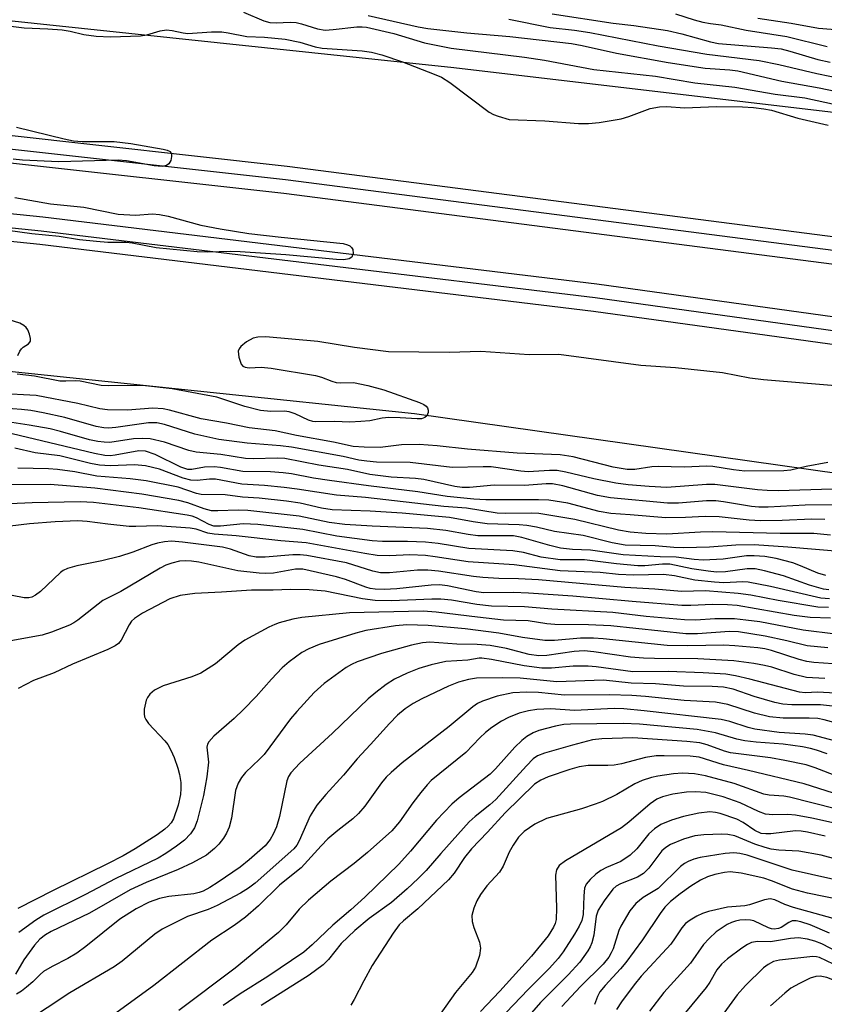
# Model space of a CAD drawing. Units: inches. Extents: x 1225770 to 1231769, y 549454 to 553455.
# Drawn here: x 1227575 to 1227720, y 552117 to 552294 of the extents above; entities that cross this region are included whole.
import ezdxf

# ---------------------------------------------------------------- set-up
doc = ezdxf.new("R2010")
doc.units = ezdxf.units.IN
doc.header["$MEASUREMENT"] = 0
for name, color, linetype in [('NTRL-Trees', 3, 'Continuous'), ('TRANS-Railroad Bed', 1, 'Continuous'), ('TRANS-Railroad Centerline', 1, 'Continuous'), ('Undefined', 1, 'Continuous')]:
    doc.layers.add(name, color=color, linetype=linetype)

msp = doc.modelspace()

# ---------------------------------------------------------------- linework, layer by layer
at = {"layer": 'NTRL-Trees'}
msp.add_lwpolyline([(1228537.18, 552102.76), (1228408.38, 552142.2), (1228407.45, 552142.13), (1228287.32, 552171.95), (1228281.52, 552172.2), (1228238.29, 552180.66), (1228190.36, 552191.94), (1228010.86, 552226.71), (1227771.21, 552271.82), (1227653.42, 552285.68), (1227417.1, 552310.72), (1226965.48, 552325.06)], dxfattribs=at)
msp.add_polyline3d([(1227287.22, 552096.62, 0), (1227333.79, 552206.46, 0), (1227373.01, 552243.37, 0), (1227451, 552243.82, 0), (1227646.35, 552223.41, 0), (1227816.2, 552199.41, 0), (1228007.88, 552169.36, 0), (1228066.21, 552159.26, 0), (1228384.02, 552089.29, 0)], dxfattribs=at)
at = {"layer": 'TRANS-Railroad Bed'}
for points in [[(1226935.13, 552309.56, 0), (1227151.33, 552304.94, 0), (1227151.39, 552304.94, 0), (1227262.95, 552299.69, 0), (1227374.4, 552292.51, 0), (1227374.46, 552292.5, 0), (1227522.17, 552279.26, 0), (1227522.22, 552279.26, 0), (1227623.42, 552267.99, 0), (1227724.41, 552254.96, 0), (1227825.17, 552240.17, 0), (1227925.65, 552223.63, 0), (1228025.83, 552205.33, 0), (1228125.68, 552185.28, 0), (1228185.71, 552172.14, 0), (1228225.16, 552163.5, 0), (1228233.91, 552161.42, 0), (1228324.24, 552139.99, 0), (1228422.88, 552114.75, 0)], [(1228421.62, 552109.91, 0), (1228323.05, 552135.13, 0), (1228232.76, 552156.56, 0), (1228224.05, 552158.63, 0), (1228184.64, 552167.26, 0), (1228124.65, 552180.39, 0), (1228024.88, 552200.42, 0), (1227924.8, 552218.7, 0), (1227824.4, 552235.23, 0), (1227723.73, 552250.01, 0), (1227622.82, 552263.03, 0), (1227521.67, 552274.28, 0), (1227374.06, 552287.52, 0), (1227262.67, 552294.7, 0), (1227151.18, 552299.95, 0), (1226935.07, 552304.56, 0)], [(1227078.41, 552292.85, 0), (1227178.8, 552289.54, 0), (1227279.15, 552284.49, 0), (1227379.4, 552277.68, 0), (1227479.51, 552269.12, 0), (1227579.45, 552258.82, 0), (1227679.2, 552246.78, 0), (1227778.73, 552232.99, 0), (1227878, 552217.48, 0), (1227976.96, 552200.23, 0), (1227977.01, 552200.22, 0), (1228150.76, 552165.84, 0), (1228150.82, 552165.83, 0), (1228182.82, 552158.68, 0), (1228230.98, 552147.92, 0), (1228246.06, 552144.55, 0), (1228340.93, 552121.59, 0), (1228435.38, 552096.99, 0)], [(1228339.71, 552116.74, 0), (1228244.92, 552139.68, 0), (1228229.89, 552143.04, 0), (1228181.73, 552153.8, 0), (1228149.74, 552160.95, 0), (1227976.1, 552195.31, 0), (1227877.18, 552212.54, 0), (1227777.98, 552228.05, 0), (1227678.56, 552241.82, 0), (1227578.9, 552253.85, 0), (1227479.03, 552264.15, 0), (1227379, 552272.69, 0), (1227278.86, 552279.49, 0), (1227178.61, 552284.54, 0), (1227078.26, 552287.85, 0)]]:
    msp.add_polyline3d(points, dxfattribs=at)
at = {"layer": 'TRANS-Railroad Centerline'}
for points in [[(1228422.26, 552112.33), (1228323.64, 552137.56), (1228233.33, 552158.99), (1228224.6, 552161.07), (1228185.18, 552169.7), (1228125.16, 552182.84), (1228025.36, 552202.87), (1227925.22, 552221.16), (1227824.78, 552237.7), (1227724.07, 552252.49), (1227623.12, 552265.51), (1227521.94, 552276.77), (1227374.24, 552290.01), (1227262.81, 552297.2), (1227151.28, 552302.44), (1226935.08, 552307.06), (1226362.27, 552306.76), (1226253.37, 552307.82), (1226156.46, 552310.56), (1226059.62, 552314.99), (1225962.87, 552321.11), (1225866.24, 552328.92), (1225780.98, 552337.31), (1225769.76, 552338.41)], [(1227078.32, 552290.35), (1227178.7, 552287.04), (1227279.01, 552281.99), (1227379.21, 552275.19), (1227479.27, 552266.63), (1227579.17, 552256.34), (1227678.88, 552244.3), (1227778.36, 552230.52), (1227877.59, 552215.01), (1227976.53, 552197.77), (1228150.28, 552163.39), (1228182.27, 552156.24), (1228230.43, 552145.48), (1228245.49, 552142.11), (1228340.32, 552119.17), (1228434.73, 552094.58)]]:
    msp.add_lwpolyline(points, dxfattribs=at)
at = {"layer": 'Undefined'}
for points, elevation in [([(1227671.12, 552295.38), (1227682.09, 552293.72), (1227685.85, 552293.27), (1227691.9, 552292.38), (1227694.45, 552291.8), (1227699.64, 552290.37), (1227701.05, 552290.08), (1227710.61, 552289.29), (1227712.33, 552289.08), (1227713.94, 552288.69), (1227718.98, 552287.19), (1227721.2, 552286.72)], 396), ([(1227693.32, 552295.38), (1227696.67, 552294.31), (1227698.28, 552293.9), (1227699.63, 552293.65), (1227701.58, 552293.43), (1227706.06, 552292.48), (1227713.37, 552291.32), (1227720.61, 552289.52)], 394), ([(1227637.99, 552295.07), (1227647, 552293.08), (1227648.77, 552292.78), (1227655.77, 552291.95), (1227663.49, 552291.32), (1227674.6, 552290.07), (1227676.53, 552289.7), (1227682.73, 552288.29), (1227692, 552286.65), (1227698.68, 552285.61), (1227703.12, 552285.33), (1227704.53, 552285.16), (1227712.49, 552283.29), (1227719.21, 552282.09), (1227731.29, 552279.55)], 400), ([(1227663.33, 552294.43), (1227670.77, 552292.96), (1227675.15, 552292.46), (1227677.93, 552292.03), (1227690.24, 552289.64), (1227698.99, 552288.13), (1227708.42, 552287), (1227711.94, 552286.26), (1227718.8, 552284.65), (1227725.82, 552283.23)], 398), ([(1227708.13, 552294.61), (1227714.14, 552293.7), (1227719.07, 552292.82), (1227724.4, 552292.39)], 392), ([(1227574.73, 552275.01), (1227583.31, 552272.87), (1227585, 552272.53), (1227586.55, 552272.41), (1227592.31, 552272.42), (1227595.27, 552272.06), (1227601.1, 552271.05), (1227601.85, 552270.85), (1227602.35, 552270.59), (1227602.6, 552270.18), (1227602.63, 552269.73), (1227602.48, 552269), (1227602.12, 552268.36), (1227601.71, 552268.07), (1227600.94, 552267.91), (1227599.49, 552268.05), (1227594.51, 552268.94), (1227593.03, 552269.07), (1227582.31, 552268.77), (1227575.77, 552269.05), (1227574.1, 552269.24)], 406), ([(1227574.42, 552262.32), (1227580.83, 552261.18), (1227586.84, 552260.58), (1227593.03, 552259.34), (1227596.14, 552259.12), (1227599.21, 552259.35), (1227600.47, 552259.28), (1227602, 552258.95), (1227607.88, 552257.31), (1227611.38, 552256.66), (1227616.53, 552255.86), (1227622.37, 552255.16), (1227633.49, 552254.03), (1227634.31, 552253.82), (1227634.71, 552253.61), (1227635.04, 552253.33), (1227635.26, 552252.95), (1227635.31, 552252.25), (1227635.06, 552251.6), (1227634.57, 552251.25), (1227633.65, 552251.09), (1227632.31, 552251.16), (1227623.19, 552251.99), (1227614.99, 552252.54), (1227613.27, 552252.6), (1227609.01, 552252.49), (1227607.25, 552252.54), (1227599.84, 552253.25), (1227595.55, 552254.12), (1227594.38, 552254.19), (1227591.14, 552254.21), (1227589.14, 552254.37), (1227586.03, 552254.72), (1227582.37, 552255.27), (1227577.5, 552255.78), (1227573.13, 552256.35)], 406), ([(1227574.96, 552233.86), (1227575.31, 552234.64), (1227575.62, 552235.09), (1227575.92, 552235.36), (1227576.88, 552235.99), (1227577.14, 552236.28), (1227577.22, 552236.47), (1227577.23, 552236.93), (1227577.07, 552237.7), (1227576.77, 552238.46), (1227576.47, 552238.91), (1227576.06, 552239.27), (1227575.31, 552239.66), (1227572.23, 552240.64)], 404), ([(1227722.84, 552228.32), (1227709.19, 552229.49), (1227706.71, 552229.8), (1227701.8, 552230.75), (1227693.33, 552231.67), (1227687.09, 552232.07), (1227672.35, 552234.04), (1227667, 552233.97), (1227658.29, 552234.6), (1227652.62, 552234.42), (1227641.65, 552234.51), (1227635.54, 552235.28), (1227628.94, 552236.41), (1227619.57, 552237.24), (1227618.15, 552237.16), (1227617.33, 552236.98), (1227616.12, 552236.33), (1227615.08, 552235.47), (1227614.77, 552235.08), (1227614.62, 552234.63), (1227614.71, 552233.59), (1227615.17, 552232.33), (1227615.48, 552231.95), (1227615.87, 552231.75), (1227616.57, 552231.63), (1227618.76, 552231.76), (1227620.55, 552231.56), (1227628.52, 552230.26), (1227629.64, 552229.96), (1227631.45, 552229.24), (1227632.23, 552229.03), (1227633.07, 552228.97), (1227635.36, 552228.99), (1227637.97, 552228.47), (1227640.81, 552227.71), (1227647.25, 552225.39), (1227648.01, 552225.04), (1227648.43, 552224.74), (1227648.69, 552224.42), (1227648.83, 552224.05), (1227648.82, 552223.62), (1227648.55, 552223), (1227648.24, 552222.69), (1227647.61, 552222.49), (1227646.86, 552222.45), (1227643.77, 552222.66), (1227641.71, 552222.72), (1227640.56, 552222.6), (1227638.3, 552222.1), (1227636.71, 552221.96), (1227634.72, 552221.88), (1227631.97, 552222.01), (1227628.62, 552221.92), (1227628.08, 552221.99), (1227627.28, 552222.24), (1227624.9, 552223.37), (1227623.82, 552223.75), (1227622.97, 552223.83), (1227620.47, 552223.77), (1227618.63, 552223.99), (1227615.79, 552224.68), (1227610.77, 552226.38), (1227602.76, 552227.84), (1227597.4, 552228.46), (1227591.33, 552228.39), (1227589.96, 552228.44), (1227586.18, 552229.22), (1227585.32, 552229.29), (1227583.57, 552229.22), (1227582.52, 552229.27), (1227577.98, 552230.13), (1227574.84, 552230.51)], 404), ([(1227720.75, 552214.6), (1227716.83, 552213.87), (1227714.08, 552213.23), (1227712.83, 552213.1), (1227705.8, 552213.05), (1227703.76, 552213.25), (1227700.04, 552213.86), (1227698.96, 552213.93), (1227694.89, 552213.78), (1227690.23, 552213.9), (1227689.09, 552213.8), (1227685.99, 552213.32), (1227684.61, 552213.31), (1227682.14, 552213.77), (1227674.93, 552215.6), (1227672.55, 552215.97), (1227664.85, 552216.27), (1227655.89, 552216.97), (1227650.43, 552217.58), (1227647.19, 552217.81), (1227644.04, 552217.77), (1227640.17, 552217.28), (1227637.32, 552217.33), (1227635.33, 552217.47), (1227631.78, 552218.25), (1227625.13, 552219.48), (1227621.26, 552220.32), (1227616.58, 552220.82), (1227612.54, 552221.7), (1227607.97, 552222.49), (1227602.25, 552224.03), (1227601.12, 552224.26), (1227599.25, 552224.37), (1227594.72, 552224), (1227591.1, 552224.06), (1227589.73, 552224.25), (1227585.73, 552225.23), (1227578.23, 552226.66), (1227571.43, 552227.01)], 402), ([(1227721.59, 552209.78), (1227711.83, 552209.47), (1227709.81, 552209.53), (1227708.08, 552209.67), (1227700.39, 552210.65), (1227698.93, 552210.62), (1227691.8, 552210.11), (1227688.59, 552210.25), (1227684.8, 552210.57), (1227682.57, 552210.87), (1227678.62, 552211.63), (1227673.62, 552212.87), (1227672.01, 552213.13), (1227670.65, 552213.15), (1227666.82, 552212.9), (1227665.47, 552213.03), (1227660.15, 552213.79), (1227658.72, 552213.83), (1227653.15, 552213.67), (1227645.56, 552214.6), (1227639.5, 552214.67), (1227637.75, 552214.81), (1227636.35, 552215.04), (1227633.53, 552215.7), (1227624.2, 552217.36), (1227622.23, 552217.59), (1227616.24, 552218.05), (1227611.15, 552218.76), (1227606.79, 552219.68), (1227601.35, 552221.43), (1227599.99, 552221.75), (1227598.48, 552221.75), (1227592.58, 552220.9), (1227591.25, 552220.8), (1227590.44, 552220.82), (1227589.03, 552221.09), (1227583.41, 552222.7), (1227579.5, 552223.56), (1227577.29, 552223.95), (1227575.59, 552224.14), (1227572.39, 552224.36)], 400), ([(1227723.15, 552206.97), (1227716.66, 552206.91), (1227710, 552206.57), (1227708.32, 552206.56), (1227707, 552206.7), (1227702, 552207.53), (1227700.59, 552207.68), (1227698.91, 552207.67), (1227693.86, 552207.28), (1227691.89, 552207.26), (1227681.61, 552208.21), (1227679.27, 552208.63), (1227673.07, 552210.4), (1227671.19, 552210.74), (1227670.08, 552210.74), (1227666.16, 552210.47), (1227660.67, 552210.5), (1227656.28, 552210.08), (1227654.93, 552210.09), (1227653.63, 552210.3), (1227648.04, 552211.54), (1227646.56, 552211.69), (1227642.17, 552211.94), (1227638.34, 552212.43), (1227634.32, 552213.34), (1227629.14, 552214.11), (1227623.03, 552215.29), (1227621.7, 552215.39), (1227617.34, 552215.28), (1227615.93, 552215.32), (1227611.51, 552216.03), (1227607.04, 552216.44), (1227605.74, 552216.75), (1227601.33, 552218.23), (1227598.8, 552218.86), (1227597.42, 552218.94), (1227595.75, 552218.88), (1227591.53, 552218.22), (1227590.49, 552218.23), (1227589.34, 552218.36), (1227587.87, 552218.68), (1227582.62, 552220.19), (1227580.75, 552220.65), (1227577.01, 552221.34), (1227573.85, 552221.82)], 398), ([(1227720.23, 552204.36), (1227717.88, 552204.38), (1227712.56, 552204.14), (1227708.64, 552204.11), (1227706.57, 552204.24), (1227701.19, 552204.83), (1227698.69, 552204.87), (1227695.14, 552204.69), (1227691.58, 552204.65), (1227685.19, 552205.19), (1227681.71, 552205.39), (1227679.6, 552205.75), (1227673.96, 552207.26), (1227670.55, 552207.82), (1227668.67, 552207.89), (1227659.21, 552207.88), (1227657.01, 552208.01), (1227652.23, 552208.47), (1227646.95, 552209.33), (1227638.06, 552210.4), (1227631.07, 552211.34), (1227628.18, 552211.79), (1227624.21, 552212.55), (1227622.69, 552212.75), (1227620.45, 552212.9), (1227615.46, 552212.95), (1227611.43, 552213.69), (1227610.28, 552213.8), (1227608.54, 552213.76), (1227606.29, 552213.35), (1227605.53, 552213.34), (1227604.27, 552213.73), (1227599.69, 552216.03), (1227597.91, 552216.66), (1227596.72, 552216.72), (1227592.46, 552215.91), (1227591.58, 552215.82), (1227590.59, 552215.87), (1227588.73, 552216.24), (1227573.94, 552219.77)], 396), ([(1227721.23, 552201.52), (1227718.23, 552201.8), (1227712.2, 552201.81), (1227700.01, 552202.13), (1227697.83, 552202.07), (1227691.8, 552201.7), (1227688.02, 552201.83), (1227685.15, 552202.04), (1227683.1, 552202.39), (1227675.21, 552204.34), (1227668.76, 552205.4), (1227667.36, 552205.48), (1227662.67, 552205.39), (1227661.25, 552205.45), (1227655.74, 552206.35), (1227651.65, 552206.68), (1227637.56, 552208.27), (1227632.34, 552208.72), (1227625.24, 552209.81), (1227622.89, 552210.1), (1227619.37, 552210.47), (1227615.3, 552210.68), (1227610.51, 552211.58), (1227609.44, 552211.58), (1227607.26, 552211.34), (1227606.12, 552211.39), (1227604.72, 552211.75), (1227600.43, 552213.4), (1227597.95, 552214.02), (1227595.96, 552214.18), (1227591.55, 552214.01), (1227589.65, 552214.09), (1227588.05, 552214.39), (1227582.53, 552215.81), (1227578.09, 552216.34), (1227574.39, 552217.17)], 394), ([(1227723.51, 552198.5), (1227713.53, 552199.36), (1227707.47, 552199.76), (1227704.19, 552199.7), (1227699.47, 552199.33), (1227694.79, 552199.24), (1227693.01, 552199.31), (1227689.68, 552199.57), (1227684.25, 552199.7), (1227681.93, 552200.12), (1227676.71, 552201.44), (1227671.58, 552202.17), (1227668.32, 552202.95), (1227666.59, 552203.27), (1227665.21, 552203.38), (1227659.46, 552203.54), (1227656.94, 552203.91), (1227652.66, 552204.69), (1227644.11, 552205.5), (1227638.38, 552205.84), (1227631.51, 552206.09), (1227629.64, 552206.37), (1227625.75, 552207.27), (1227623.32, 552207.61), (1227618.37, 552208.15), (1227615.39, 552208.36), (1227612.29, 552208.76), (1227607.95, 552208.82), (1227607.13, 552209.01), (1227603.8, 552210.15), (1227598.04, 552211.3), (1227595.18, 552211.65), (1227589.16, 552212.16), (1227585.22, 552212.9), (1227582.11, 552213.32), (1227580.49, 552213.46), (1227574.97, 552213.59)], 392), ([(1227720.4, 552194.22), (1227718.94, 552194.66), (1227715.84, 552196.01), (1227714.47, 552196.51), (1227711.48, 552197.29), (1227709.42, 552197.64), (1227707.47, 552197.78), (1227706.14, 552197.77), (1227701.93, 552197.17), (1227698.31, 552197.02), (1227696.68, 552197.12), (1227693.48, 552197.53), (1227690.6, 552197.6), (1227683.9, 552197.99), (1227678.03, 552198.8), (1227674.8, 552198.91), (1227672.63, 552199.16), (1227670.69, 552199.64), (1227665.7, 552201.11), (1227664.2, 552201.42), (1227657.78, 552201.41), (1227656, 552201.61), (1227652.02, 552202.35), (1227648.68, 552202.72), (1227638.75, 552203.12), (1227633.79, 552203.41), (1227631.02, 552203.77), (1227625.57, 552204.93), (1227616.36, 552205.95), (1227614.61, 552206.03), (1227610.93, 552205.87), (1227609.81, 552205.92), (1227608.5, 552206.23), (1227605.53, 552207.36), (1227603.94, 552207.74), (1227597.25, 552208.9), (1227588.82, 552209.98), (1227580.79, 552210.65), (1227570.36, 552210.57)], 390), ([(1227720.93, 552191.65), (1227719.98, 552191.76), (1227717.44, 552192.51), (1227712.8, 552194.16), (1227709.37, 552195.06), (1227707.65, 552195.42), (1227706.26, 552195.45), (1227702.35, 552194.93), (1227700.71, 552194.87), (1227699.23, 552195.01), (1227696.27, 552195.47), (1227692.34, 552196.28), (1227690.98, 552196.27), (1227687.79, 552195.99), (1227686.54, 552196), (1227682.7, 552196.33), (1227676.94, 552197.07), (1227672.58, 552197.08), (1227669.13, 552197.55), (1227665.95, 552198.36), (1227664.04, 552198.69), (1227656.11, 552199.14), (1227650.63, 552200.03), (1227648.35, 552200.28), (1227645.09, 552200.4), (1227640.57, 552200.38), (1227638.75, 552200.5), (1227632.4, 552201.36), (1227626.24, 552202.56), (1227618.13, 552203.41), (1227615.49, 552203.53), (1227611.42, 552203.15), (1227610.26, 552203.16), (1227609.37, 552203.43), (1227607.11, 552204.63), (1227606.32, 552204.91), (1227605.45, 552205.1), (1227596.75, 552206.45), (1227588.56, 552207.39), (1227586.18, 552207.53), (1227577.56, 552207.33), (1227573.51, 552207.17)], 388), ([(1227721.03, 552190.07), (1227719.48, 552190.15), (1227710.46, 552192.29), (1227706.39, 552193.06), (1227705.48, 552193.1), (1227702.03, 552192.94), (1227700.36, 552193.03), (1227696.79, 552193.41), (1227693.15, 552194.16), (1227691.16, 552194.4), (1227685.79, 552194.3), (1227683.1, 552194.45), (1227679.79, 552194.76), (1227672.6, 552195.11), (1227664.3, 552196.17), (1227656.04, 552196.68), (1227650.08, 552197.63), (1227648.31, 552197.84), (1227645.51, 552197.96), (1227641.83, 552197.81), (1227639.62, 552197.87), (1227637.43, 552198.19), (1227626.87, 552200.16), (1227622.3, 552200.49), (1227614.27, 552201.39), (1227610.28, 552201.68), (1227609.13, 552201.9), (1227607.05, 552202.57), (1227605.96, 552202.75), (1227600.05, 552203.2), (1227596.17, 552203.07), (1227595, 552203.1), (1227591.17, 552203.47), (1227587.44, 552204), (1227585.73, 552204.09), (1227581.7, 552203.94), (1227577.03, 552203.58), (1227573.56, 552203.16)], 386), ([(1227720.86, 552188.5), (1227718.94, 552188.52), (1227711.81, 552189.72), (1227706.87, 552190.72), (1227704.61, 552191.02), (1227698.73, 552191.48), (1227694.42, 552191.36), (1227689.61, 552191.81), (1227684.21, 552192.08), (1227668.7, 552193.44), (1227665.06, 552193.66), (1227661.55, 552193.7), (1227658.68, 552193.86), (1227656.95, 552194.04), (1227650.68, 552195.01), (1227648.74, 552195.22), (1227646.9, 552195.23), (1227641.85, 552194.75), (1227640.22, 552194.74), (1227638.86, 552195), (1227634.1, 552196.52), (1227627, 552197.84), (1227625.79, 552197.95), (1227624.43, 552197.94), (1227619.46, 552197.53), (1227617.84, 552197.53), (1227616.59, 552197.79), (1227613.24, 552199), (1227611.77, 552199.36), (1227604.6, 552200.27), (1227602.63, 552200.42), (1227601.38, 552200.33), (1227600.09, 552200.09), (1227599.1, 552199.78), (1227595.65, 552198.42), (1227593.28, 552197.65), (1227590.09, 552196.87), (1227585.59, 552196.01), (1227583.91, 552195.5), (1227583.13, 552195.14), (1227582.65, 552194.81), (1227579.03, 552191.39), (1227578.16, 552190.72), (1227577.46, 552190.35), (1227576.93, 552190.23), (1227576.1, 552190.21), (1227573.91, 552190.67)], 384), ([(1227721.26, 552186.56), (1227717.58, 552186.71), (1227714.7, 552187.02), (1227704.41, 552188.84), (1227702.67, 552188.96), (1227700.02, 552189.01), (1227696.12, 552188.82), (1227694.5, 552188.84), (1227685.53, 552189.55), (1227674.84, 552190.51), (1227666.87, 552191.05), (1227664.19, 552191.16), (1227658.81, 552191.13), (1227657.43, 552191.3), (1227652.28, 552192.36), (1227650.88, 552192.55), (1227649.33, 552192.5), (1227643.15, 552191.87), (1227640.92, 552191.75), (1227639.27, 552191.78), (1227638.4, 552191.92), (1227637.58, 552192.16), (1227633.96, 552193.52), (1227632.33, 552194.03), (1227626.28, 552195.39), (1227624.93, 552195.39), (1227621, 552194.69), (1227619.61, 552194.61), (1227618.42, 552194.66), (1227614.58, 552195.06), (1227607.55, 552196.64), (1227606.23, 552196.85), (1227605.13, 552196.91), (1227604.06, 552196.82), (1227602.68, 552196.48), (1227601.62, 552196.11), (1227600.56, 552195.58), (1227593.48, 552191.37), (1227590.23, 552189.72), (1227585.74, 552186.21), (1227585.02, 552185.73), (1227584.24, 552185.33), (1227580.99, 552184.03), (1227579.33, 552183.48), (1227573.01, 552182.34)], 382), ([(1227722.16, 552183.66), (1227716.32, 552184.39), (1227708.49, 552185.88), (1227706, 552186.23), (1227703.97, 552186.42), (1227702.21, 552186.47), (1227700.44, 552186.44), (1227697, 552186.22), (1227694.94, 552186.28), (1227688.08, 552186.89), (1227682.03, 552187.58), (1227671.07, 552188.2), (1227666.16, 552188.59), (1227660.23, 552188.74), (1227657.57, 552189.04), (1227653.02, 552189.8), (1227651.12, 552189.98), (1227649.45, 552190), (1227642.23, 552189.69), (1227639.27, 552189.72), (1227637, 552190.03), (1227630.3, 552191.42), (1227627.42, 552191.66), (1227624.05, 552191.73), (1227620.93, 552191.62), (1227617.01, 552191.6), (1227611.62, 552191.25), (1227606.83, 552191.03), (1227604.16, 552190.66), (1227602.32, 552190.07), (1227597.4, 552187.47), (1227595.95, 552186.53), (1227595.44, 552186), (1227595, 552185.36), (1227593.55, 552182.59), (1227593.06, 552182.02), (1227592.46, 552181.56), (1227591.13, 552180.91), (1227584.77, 552178.27), (1227581.52, 552176.73), (1227577.78, 552175.32), (1227575.03, 552173.89)], 380), ([(1227720.74, 552181.25), (1227717.03, 552181.57), (1227713.37, 552182.48), (1227709.47, 552183.32), (1227704.68, 552184.1), (1227703.04, 552184.16), (1227697.3, 552183.75), (1227695.18, 552183.75), (1227681.71, 552185.17), (1227677.66, 552185.34), (1227671.63, 552185.45), (1227670.19, 552185.56), (1227666.82, 552186.09), (1227662.37, 552186.22), (1227657.68, 552186.73), (1227650.27, 552187.67), (1227647.93, 552187.81), (1227634.66, 552187.54), (1227626.1, 552186.7), (1227624.46, 552186.36), (1227622, 552185.72), (1227621.2, 552185.45), (1227620.15, 552184.97), (1227615.83, 552182.62), (1227614.63, 552181.74), (1227610.55, 552178.33), (1227607.87, 552176.66), (1227606.26, 552175.97), (1227601.13, 552174.4), (1227599.54, 552173.61), (1227598.72, 552172.9), (1227598.27, 552172.28), (1227598.05, 552171.8), (1227597.72, 552170.16), (1227597.69, 552169.33), (1227597.78, 552168.82), (1227598, 552168.31), (1227598.5, 552167.6), (1227601.41, 552164.48), (1227601.94, 552163.79), (1227602.52, 552162.81), (1227603.12, 552161.5), (1227603.77, 552159.54), (1227604.07, 552158.4), (1227604.28, 552156.99), (1227604.32, 552155.89), (1227604.24, 552154.83), (1227603.81, 552152.9), (1227602.97, 552150.42), (1227602.56, 552149.71), (1227602.04, 552149.09), (1227601.4, 552148.55), (1227600.02, 552147.57), (1227596.06, 552145.02), (1227593.9, 552143.75), (1227591.11, 552142.3), (1227581.29, 552137.55), (1227574.97, 552134.28)], 378), ([(1227723.48, 552178.24), (1227718.21, 552178.58), (1227716.99, 552178.74), (1227715.59, 552179.12), (1227710.59, 552180.75), (1227709.44, 552181.05), (1227708.18, 552181.25), (1227704.02, 552181.6), (1227702.02, 552181.68), (1227695.58, 552181.56), (1227691.82, 552181.63), (1227680.29, 552182.83), (1227678.57, 552182.95), (1227676.26, 552182.94), (1227671.57, 552182.54), (1227669.81, 552182.55), (1227665.78, 552183.08), (1227661.51, 552183.89), (1227655.46, 552184.63), (1227648.81, 552185.23), (1227644.98, 552185.35), (1227642.92, 552185.21), (1227637.62, 552184.37), (1227635.79, 552183.89), (1227629.18, 552181.81), (1227627.35, 552181.04), (1227626.09, 552180.37), (1227623.82, 552178.72), (1227622.55, 552177.62), (1227620.6, 552175.58), (1227617.84, 552172.44), (1227615.59, 552170.12), (1227613.91, 552168.5), (1227610.26, 552165.31), (1227609.34, 552164.3), (1227609.11, 552163.85), (1227609, 552163.36), (1227609.26, 552160.66), (1227609, 552158.01), (1227608.36, 552154.63), (1227607.22, 552150.04), (1227606.73, 552148.8), (1227606.04, 552147.74), (1227604.94, 552146.61), (1227603.54, 552145.53), (1227601.58, 552144.16), (1227600.19, 552143.35), (1227592.47, 552139.63), (1227587.15, 552136.8), (1227579.64, 552133.06), (1227578.21, 552132.19), (1227575.11, 552129.93)], 376), ([(1227720.22, 552175.68), (1227716.94, 552175.9), (1227714.71, 552176.44), (1227710.69, 552177.73), (1227709.37, 552178.07), (1227707.45, 552178.43), (1227703.86, 552178.91), (1227697.38, 552179.25), (1227689.55, 552179.28), (1227687.58, 552179.35), (1227685.25, 552179.57), (1227678.63, 552180.53), (1227676.92, 552180.69), (1227675.11, 552180.57), (1227670.18, 552179.84), (1227668.76, 552179.78), (1227667.01, 552180.03), (1227662.9, 552181.09), (1227659.97, 552181.63), (1227657.66, 552181.8), (1227653.98, 552181.87), (1227649.11, 552182.24), (1227647.81, 552182.14), (1227645.82, 552181.68), (1227640.43, 552180.2), (1227636.05, 552178.73), (1227635.04, 552178.25), (1227634.07, 552177.68), (1227630.1, 552174.78), (1227628.3, 552173.17), (1227625.18, 552169.78), (1227624.06, 552168.43), (1227619.28, 552162.04), (1227618.48, 552161.17), (1227615.93, 552158.76), (1227615.19, 552157.88), (1227614.64, 552156.87), (1227614.14, 552155.51), (1227613.39, 552150.56), (1227612.97, 552148.92), (1227612.52, 552147.87), (1227611.95, 552146.93), (1227611.11, 552145.87), (1227610.37, 552145.1), (1227608.89, 552143.91), (1227606.41, 552142.48), (1227603.82, 552141.28), (1227598.05, 552138.95), (1227595.17, 552137.66), (1227587.84, 552133.46), (1227580.97, 552130.11), (1227579.91, 552129.53), (1227578.91, 552128.73), (1227577.93, 552127.65), (1227576.06, 552125.03), (1227574.51, 552122.48)], 374), ([(1227726.26, 552172.82), (1227718.96, 552173.23), (1227716.69, 552173.14), (1227715.65, 552173.22), (1227706.71, 552175.6), (1227704.12, 552176.17), (1227702.38, 552176.46), (1227698.31, 552176.73), (1227692, 552176.96), (1227685.66, 552176.91), (1227679.08, 552177.8), (1227677.61, 552177.92), (1227674.94, 552177.9), (1227671.02, 552177.56), (1227669.29, 552177.55), (1227666.1, 552177.97), (1227660.2, 552179.15), (1227658.5, 552179.37), (1227657.98, 552179.35), (1227655.97, 552179.02), (1227652.02, 552178.76), (1227649.33, 552178.14), (1227647.16, 552177.48), (1227645.02, 552176.66), (1227642.76, 552175.58), (1227641.28, 552174.64), (1227639.38, 552173.2), (1227638.02, 552172.04), (1227631.57, 552165.83), (1227625.71, 552160.46), (1227624.1, 552158.72), (1227623.67, 552158.04), (1227623.39, 552157.28), (1227622.03, 552150.84), (1227621.49, 552149), (1227620.94, 552147.67), (1227620.35, 552146.68), (1227619.45, 552145.56), (1227616.59, 552143.03), (1227614.97, 552141.75), (1227611.02, 552139.03), (1227609.53, 552138.08), (1227608.29, 552137.43), (1227607.58, 552137.16), (1227606.61, 552136.94), (1227602.16, 552136.44), (1227600.45, 552136.09), (1227598.57, 552135.41), (1227596.26, 552134.23), (1227593.31, 552132.33), (1227587.22, 552127.44), (1227585.58, 552126.26), (1227583.96, 552125.25), (1227581.12, 552123.83), (1227579.59, 552122.93), (1227578.96, 552122.42), (1227577.64, 552121.07), (1227576.54, 552120.09), (1227575.62, 552119.4), (1227574.74, 552118.87)], 372), ([(1227722.67, 552170.62), (1227719.42, 552170.93), (1227714.3, 552170.94), (1227712.68, 552171.05), (1227711.24, 552171.38), (1227707.52, 552172.44), (1227703.7, 552173.76), (1227702, 552174.13), (1227699.94, 552174.27), (1227694.75, 552174.29), (1227689.75, 552174.71), (1227685.34, 552174.83), (1227680.35, 552175.39), (1227671.96, 552175.1), (1227665.37, 552175.75), (1227662.24, 552175.84), (1227657.54, 552175.75), (1227656.06, 552175.49), (1227654.27, 552175.02), (1227652.47, 552174.31), (1227647.65, 552172.03), (1227646.11, 552171.19), (1227644.65, 552170.24), (1227643.29, 552169.09), (1227641.83, 552167.6), (1227638.45, 552163.81), (1227636.02, 552161.23), (1227633.59, 552158.27), (1227630.42, 552154.78), (1227628.8, 552152.87), (1227627.56, 552150.98), (1227625.58, 552146.44), (1227625.16, 552145.71), (1227624.64, 552145.05), (1227617.66, 552138.82), (1227616.49, 552137.94), (1227615.02, 552137.02), (1227610.84, 552134.79), (1227609.23, 552134.09), (1227605.47, 552132.84), (1227600.94, 552130.58), (1227599.62, 552129.68), (1227593.73, 552124.82), (1227592.3, 552123.75), (1227584.3, 552119.07), (1227576.14, 552113.68)], 370), ([(1227722.95, 552167.45), (1227720.07, 552168.26), (1227718.96, 552168.49), (1227717.39, 552168.58), (1227712.71, 552168.53), (1227710.24, 552168.79), (1227707.56, 552169.45), (1227702.78, 552171.04), (1227700.54, 552171.45), (1227694.87, 552171.74), (1227687.94, 552172.44), (1227685.48, 552172.61), (1227681.44, 552172.77), (1227673.33, 552172.7), (1227668.69, 552173.17), (1227666.5, 552173.23), (1227664.04, 552173.1), (1227661.25, 552172.53), (1227658.62, 552171.64), (1227657.7, 552171.17), (1227656.85, 552170.58), (1227652.59, 552167.08), (1227644.14, 552160.49), (1227642.13, 552158.75), (1227641.28, 552157.92), (1227640.41, 552156.9), (1227637.42, 552152.71), (1227636.3, 552151.4), (1227635.26, 552150.44), (1227632.53, 552148.33), (1227630.78, 552146.8), (1227629.55, 552145.59), (1227625.97, 552141.59), (1227623.62, 552139.77), (1227622.08, 552138.48), (1227618.25, 552134.78), (1227615.92, 552132.73), (1227613.91, 552131.24), (1227609.85, 552128.55), (1227599.45, 552120.44), (1227588.61, 552112.53)], 368), ([(1227724.89, 552163.67), (1227718.14, 552165.49), (1227716.68, 552165.66), (1227712.02, 552166), (1227707.64, 552166.55), (1227706.44, 552166.87), (1227703.12, 552167.97), (1227701.57, 552168.31), (1227687.68, 552169.9), (1227684.02, 552170.22), (1227682.32, 552170.3), (1227675.14, 552169.96), (1227670.9, 552170.22), (1227668.35, 552170.14), (1227666.88, 552169.89), (1227665.18, 552169.43), (1227663.29, 552168.7), (1227662.01, 552168.02), (1227660.3, 552166.88), (1227659.14, 552166), (1227658.09, 552165.02), (1227655.58, 552162.39), (1227649.37, 552157.31), (1227648.62, 552156.56), (1227647.5, 552155.18), (1227646.05, 552153.29), (1227643.67, 552149.91), (1227642.26, 552148.29), (1227637.92, 552144.36), (1227635.48, 552142.36), (1227631.31, 552139.18), (1227627.27, 552135.76), (1227625.62, 552134.18), (1227623.24, 552131.35), (1227621.86, 552129.97), (1227614.07, 552123.53), (1227603.92, 552115.89)], 366), ([(1227720.65, 552162.12), (1227718.72, 552162.78), (1227717.61, 552163.09), (1227716.17, 552163.37), (1227712.73, 552163.86), (1227707.86, 552164.21), (1227705.8, 552164.47), (1227704.4, 552164.78), (1227700.52, 552165.93), (1227697.25, 552166.5), (1227686.87, 552167.47), (1227683.89, 552167.61), (1227674.44, 552167.5), (1227673.26, 552167.42), (1227671.73, 552167.11), (1227668.75, 552166.31), (1227667.73, 552165.92), (1227666.56, 552165.27), (1227665.67, 552164.56), (1227664.41, 552163.32), (1227660.92, 552159.44), (1227659.97, 552158.48), (1227654.39, 552154.22), (1227653.08, 552153.09), (1227650.31, 552150.19), (1227645.65, 552144.6), (1227643.51, 552142.28), (1227637.43, 552136.3), (1227634.91, 552134.02), (1227631.63, 552131.3), (1227627.94, 552127.76), (1227626.43, 552126.44), (1227619.94, 552122.03), (1227615, 552118.91), (1227611.91, 552116.83)], 364), ([(1227722.67, 552158.02), (1227718.5, 552159.64), (1227716.88, 552160.13), (1227713, 552160.96), (1227710.44, 552161.42), (1227703.23, 552162.3), (1227702.16, 552162.59), (1227699.02, 552163.78), (1227697.73, 552164.1), (1227695.4, 552164.37), (1227685.67, 552165.01), (1227680.08, 552164.85), (1227678.39, 552164.63), (1227674.77, 552163.69), (1227669.74, 552162.23), (1227668.52, 552161.75), (1227667.69, 552161.21), (1227666.49, 552160), (1227660.99, 552153.92), (1227659.89, 552152.92), (1227657.27, 552150.85), (1227656.22, 552149.86), (1227651.09, 552144.2), (1227648.45, 552141.15), (1227647.01, 552139.66), (1227645.06, 552137.81), (1227642.21, 552135.37), (1227638.21, 552132.49), (1227635.59, 552130.29), (1227633.17, 552127.95), (1227630.86, 552125.08), (1227629.9, 552124.12), (1227627.38, 552122.29), (1227618.78, 552116.8)], 362), ([(1227721.75, 552155.05), (1227716.51, 552156.73), (1227706.48, 552159.15), (1227701.96, 552160.14), (1227697.57, 552161.52), (1227695.98, 552161.7), (1227691.29, 552161.8), (1227689.85, 552161.75), (1227687.94, 552161.5), (1227683.64, 552160.36), (1227682.3, 552160.12), (1227681.18, 552160.04), (1227677.59, 552160.01), (1227676.02, 552159.79), (1227674.31, 552159.31), (1227670.4, 552158.01), (1227669.11, 552157.41), (1227667.94, 552156.66), (1227662.66, 552151.48), (1227659.5, 552148), (1227656.59, 552145.05), (1227655.34, 552143.47), (1227653.49, 552140.63), (1227652.5, 552139.44), (1227646.98, 552134.24), (1227644.35, 552132.08), (1227643.57, 552131.31), (1227642.53, 552129.85), (1227638.71, 552124.01), (1227637.21, 552121.28), (1227635.48, 552117.88), (1227634.89, 552116.89)], 360), ([(1227722.11, 552152.25), (1227713.86, 552154.33), (1227712.83, 552154.49), (1227710.19, 552154.69), (1227709.21, 552154.87), (1227703.9, 552156.82), (1227698.71, 552158.16), (1227696.74, 552158.52), (1227694.57, 552158.67), (1227692.98, 552158.56), (1227690.13, 552158.13), (1227689, 552157.88), (1227687.31, 552157.33), (1227685.99, 552156.74), (1227682.76, 552154.82), (1227680.17, 552153.56), (1227678.85, 552153.04), (1227676.43, 552152.25), (1227670.1, 552150.49), (1227668.03, 552149.46), (1227666.11, 552148.12), (1227665.08, 552147.11), (1227664.1, 552145.7), (1227663.41, 552144.45), (1227662.31, 552141.91), (1227661.65, 552140.82), (1227659.39, 552138.35), (1227658.22, 552136.83), (1227657.56, 552135.66), (1227657.04, 552134.36), (1227656.68, 552133.03), (1227656.72, 552131.95), (1227657.02, 552130.87), (1227658.03, 552128.2), (1227658.25, 552127.13), (1227658.06, 552125.8), (1227657.32, 552123.71), (1227656.71, 552122.76), (1227653.73, 552119.15), (1227649.96, 552113.83)], 358), ([(1227722.47, 552149.51), (1227717.87, 552150.55), (1227714.93, 552151.06), (1227713.53, 552151.18), (1227710.88, 552151.12), (1227709.52, 552151.29), (1227708.25, 552151.73), (1227704.98, 552153.31), (1227701.93, 552154.39), (1227698.79, 552155.16), (1227696.92, 552155.31), (1227695.31, 552155.2), (1227692.87, 552154.86), (1227691.02, 552154.41), (1227690, 552153.97), (1227688.79, 552153.11), (1227684.91, 552149.81), (1227683.59, 552148.81), (1227673.56, 552142.85), (1227672.42, 552142.02), (1227671.91, 552141.24), (1227671.71, 552140.26), (1227671.93, 552134.34), (1227671.85, 552132.29), (1227671.67, 552131.57), (1227671.39, 552130.89), (1227670.41, 552129.37), (1227667.43, 552125.71), (1227661.69, 552119.37), (1227658.26, 552115.71)], 356), ([(1227720.3, 552147.29), (1227717.07, 552148.03), (1227715.97, 552148.22), (1227714.91, 552148.28), (1227710.47, 552147.73), (1227709.59, 552147.71), (1227708.78, 552147.81), (1227707.62, 552148.32), (1227705.5, 552149.79), (1227704.39, 552150.37), (1227701.36, 552151.38), (1227700.52, 552151.58), (1227699.49, 552151.68), (1227697.55, 552151.46), (1227694.8, 552150.85), (1227692.63, 552150.2), (1227690.72, 552149.4), (1227689.58, 552148.64), (1227688.55, 552147.75), (1227686.38, 552145.01), (1227685.19, 552143.87), (1227683.51, 552142.77), (1227680.92, 552141.64), (1227679.91, 552141.12), (1227678.99, 552140.46), (1227677.96, 552139.51), (1227677.27, 552138.68), (1227676.98, 552137.94), (1227676.83, 552136.56), (1227676.71, 552133.17), (1227676.48, 552132.1), (1227676, 552131.12), (1227675.14, 552129.68), (1227673.09, 552126.46), (1227672.23, 552125.27), (1227670.65, 552123.52), (1227666.79, 552119.68), (1227657.63, 552110.07)], 354), ([(1227727.51, 552141.75), (1227719.58, 552143.87), (1227715.52, 552144.62), (1227711.95, 552144.77), (1227710.53, 552144.97), (1227709.45, 552145.24), (1227707.64, 552145.85), (1227704.04, 552147.36), (1227702.77, 552147.61), (1227701.67, 552147.68), (1227698.46, 552147.54), (1227696.8, 552147.36), (1227694.76, 552146.78), (1227692.46, 552145.83), (1227691.58, 552145.29), (1227690.88, 552144.64), (1227688.54, 552141.55), (1227687.6, 552140.57), (1227686.52, 552139.93), (1227683.41, 552138.75), (1227682.68, 552138.32), (1227682.04, 552137.76), (1227680.47, 552135.68), (1227679.41, 552133.97), (1227679.07, 552132.88), (1227678.66, 552129.48), (1227678.3, 552128.12), (1227677.97, 552127.35), (1227677.56, 552126.63), (1227676.09, 552124.62), (1227674.01, 552122.33), (1227669.02, 552117.37), (1227665.29, 552113.07)], 352), ([(1227728.8, 552137.94), (1227714.31, 552141.21), (1227706.26, 552143.86), (1227704.94, 552144.17), (1227703.86, 552144.28), (1227702.26, 552144.16), (1227697.77, 552143.44), (1227696.66, 552143.18), (1227695.64, 552142.77), (1227694.93, 552142.36), (1227694.25, 552141.82), (1227690.19, 552137.86), (1227687.52, 552136.25), (1227686.22, 552135.16), (1227685.14, 552133.86), (1227683.48, 552131.1), (1227683.15, 552130.31), (1227682.13, 552127.04), (1227681.78, 552126.27), (1227681.32, 552125.53), (1227680.29, 552124.27), (1227676.26, 552120.25), (1227672.9, 552116.65)], 350), ([(1227727.44, 552134.95), (1227717.08, 552137.03), (1227714.38, 552137.79), (1227710.61, 552139.28), (1227709.24, 552139.74), (1227705.15, 552140.64), (1227703.19, 552140.89), (1227702.14, 552140.79), (1227700.39, 552140.4), (1227699.08, 552139.97), (1227697.84, 552139.4), (1227696.09, 552138.29), (1227694.16, 552136.93), (1227692.46, 552135.53), (1227691.44, 552134.52), (1227690.55, 552133.35), (1227687.38, 552128.62), (1227684.38, 552124.58), (1227683.44, 552123.42), (1227680.65, 552120.4), (1227679.73, 552119.27), (1227679.27, 552118.44), (1227678.76, 552117)], 348), ([(1227724.56, 552131.69), (1227714.59, 552134.44), (1227712.99, 552134.99), (1227711.22, 552135.84), (1227710.4, 552136.01), (1227709.38, 552135.82), (1227706.64, 552134.91), (1227705.8, 552134.78), (1227702.67, 552134.53), (1227699.27, 552133.71), (1227698.19, 552133.36), (1227697.17, 552132.9), (1227695.96, 552132.2), (1227695.12, 552131.55), (1227694.49, 552130.82), (1227693.3, 552128.97), (1227692.47, 552127.84), (1227687.16, 552122.09), (1227685.89, 552120.52), (1227683.63, 552117.47), (1227682.72, 552116.08)], 346), ([(1227721.06, 552129.85), (1227717.57, 552131.31), (1227715.9, 552131.89), (1227715.06, 552132.06), (1227714.31, 552132.03), (1227713.74, 552131.78), (1227712.35, 552130.83), (1227711.88, 552130.66), (1227711.12, 552130.55), (1227710.61, 552130.61), (1227710.1, 552130.78), (1227707.44, 552132.03), (1227706.83, 552132.17), (1227706.01, 552132.22), (1227704.9, 552132.15), (1227704.13, 552132.02), (1227703.43, 552131.78), (1227702.64, 552131.37), (1227700.67, 552130.05), (1227699.38, 552128.87), (1227698.37, 552127.82), (1227696.01, 552124.43), (1227691.25, 552119.13), (1227688.63, 552115.79)], 344), ([(1227730.66, 552122.24), (1227719.67, 552127.91), (1227718.39, 552128.4), (1227717.09, 552128.78), (1227715.45, 552128.97), (1227714.05, 552128.9), (1227710.45, 552128.27), (1227708.11, 552128.31), (1227707.04, 552128.16), (1227706.27, 552127.8), (1227705.3, 552127.15), (1227702.68, 552125.22), (1227701.61, 552124.26), (1227700.77, 552123.24), (1227699.51, 552121), (1227698.86, 552120.07), (1227694.81, 552115.22)], 342), ([(1227736.55, 552116.65), (1227734.36, 552117.43), (1227732.44, 552118.36), (1227727.69, 552121.09), (1227721.77, 552124.28), (1227719.26, 552125.44), (1227718.74, 552125.59), (1227718.08, 552125.66), (1227712.03, 552124.99), (1227710.97, 552124.72), (1227710.03, 552124.22), (1227709.16, 552123.58), (1227705.93, 552120.44), (1227704.46, 552118.75), (1227701.08, 552114.1)], 340), ([(1227732.83, 552115.61), (1227727.35, 552118.63), (1227722.73, 552121.01), (1227720.59, 552121.87), (1227719.36, 552122.08), (1227718.62, 552122.02), (1227717.56, 552121.71), (1227715.66, 552120.8), (1227714.11, 552119.91), (1227712.99, 552119.02), (1227710.42, 552116.73)], 338)]:
    msp.add_lwpolyline(points, dxfattribs=dict(at, elevation=elevation))
for points in [[(1227615.55, 552295.71, 402), (1227619.21, 552294.14, 402), (1227620.32, 552293.85, 402), (1227621.45, 552293.79, 402), (1227623.98, 552293.89, 402), (1227625.03, 552293.82, 402), (1227626.01, 552293.6, 402), (1227628.89, 552292.7, 402), (1227630.28, 552292.48, 402), (1227631.7, 552292.57, 402), (1227636, 552293.06, 402), (1227636.92, 552293.08, 402), (1227637.69, 552292.99, 402), (1227642.63, 552291.85, 402), (1227648.13, 552290.16, 402), (1227652.94, 552289.24, 402), (1227666.14, 552287.62, 402), (1227669.75, 552287.08, 402), (1227678.66, 552285.39, 402), (1227689.72, 552284.19, 402), (1227696.8, 552282.98, 402), (1227704.04, 552282.16, 402), (1227711.3, 552280.92, 402), (1227716.62, 552280.24, 402), (1227731, 552277.14, 402)], [(1227571.8, 552293.41, 404), (1227576.09, 552292.87, 404), (1227580.34, 552292.72, 404), (1227582.94, 552292.5, 404), (1227584.36, 552292.28, 404), (1227586.84, 552291.66, 404), (1227589.08, 552291.38, 404), (1227591.64, 552291.27, 404), (1227597.05, 552291.43, 404), (1227598.2, 552291.63, 404), (1227600.57, 552292.34, 404), (1227601.69, 552292.49, 404), (1227602.76, 552292.41, 404), (1227604.73, 552291.98, 404), (1227605.58, 552291.88, 404), (1227609.8, 552292.14, 404), (1227611.68, 552292.13, 404), (1227612.82, 552291.99, 404), (1227616.2, 552291.29, 404), (1227619.36, 552291.17, 404), (1227623.1, 552290.83, 404), (1227625.69, 552290.3, 404), (1227628.49, 552289.48, 404), (1227629.75, 552289.23, 404), (1227636.94, 552288.73, 404), (1227638.61, 552288.52, 404), (1227640.47, 552288.02, 404), (1227644.22, 552286.75, 404), (1227649.9, 552284.56, 404), (1227651.24, 552283.98, 404), (1227652.72, 552283.03, 404), (1227659.81, 552277.7, 404), (1227660.57, 552277.27, 404), (1227661.39, 552276.94, 404), (1227663.39, 552276.39, 404), (1227669.8, 552276.11, 404), (1227675.85, 552275.63, 404), (1227677.68, 552275.62, 404), (1227679.58, 552275.82, 404), (1227683.56, 552276.5, 404), (1227684.95, 552276.93, 404), (1227688.79, 552278.35, 404), (1227690.44, 552278.66, 404), (1227691.77, 552278.69, 404), (1227694.98, 552278.45, 404), (1227700.73, 552278.69, 404), (1227705.37, 552278.64, 404), (1227707.37, 552278.52, 404), (1227709.25, 552278.29, 404), (1227710.61, 552278.02, 404), (1227715.38, 552276.62, 404), (1227720.8, 552275.33, 404)]]:
    msp.add_polyline3d(points, dxfattribs=at)

doc.saveas('drawing.dxf')
